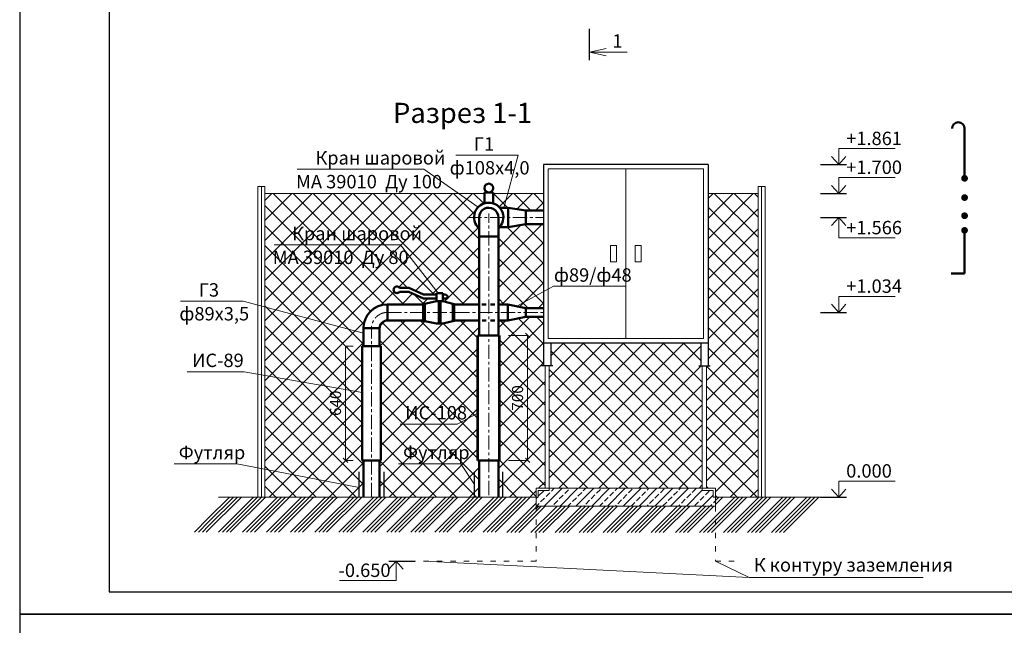
# Model space of a CAD drawing. Units: millimetres. Extents: x 433752 to 656869, y -409130 to 95307.
# Drawn here: x 480396 to 502443, y -100607 to -87046 of the extents above; entities that cross this region are included whole.
import ezdxf

# ---------------------------------------------------------------- set-up
doc = ezdxf.new("R2010")
doc.units = ezdxf.units.MM
for name, pattern in [('ACAD_ISO03W100', [30, 12, -18]), ('CENTER', [50.8, 31.75, -6.35, 6.35, -6.35]), ('DASHED1515', [1.6, 0.8, -0.8])]:
    doc.linetypes.add(name, pattern=pattern)
doc.layers.add('Основной', color=7, linetype='Continuous', lineweight=50)
doc.styles.add('GOST', font='GOST_A.TTF', dxfattribs={"oblique": 15, "height": 300})
doc.styles.get("Standard").update_dxf_attribs({"font": 'GOST_A.TTF', "oblique": 15, "height": 250})
doc.dimstyles.new('25', dxfattribs={"dimtxt": 250, "dimasz": 100, "dimexe": 0.1, "dimexo": 200, "dimgap": 100, "dimtad": 1, "dimdec": 0, "dimlfac": 0.25, "dimzin": 0, "dimdsep": 46, "dimtxsty": 'Standard', "dimblk": 'OBLIQUE', "dimcen": 0.09, "dimadec": 0, "dimazin": 0, "dimtfac": 1, "dimtdec": 0, "dimtofl": 0, "dimtmove": 0, "dimatfit": 3, "dimldrblk": 'OBLIQUE', "dimfxl": 0.1, "dimtolj": 1, "dimtzin": 0, "dimlwd": 0, "dimlwe": 0, "dimarcsym": 0})

# ---------------------------------------------------------------- blocks, each defined once
blk = doc.blocks.new('_Oblique')
at = {"color": 0, "linetype": 'ByBlock', "lineweight": -2}
blk.add_line((-0.5, -0.5), (0.5, 0.5), dxfattribs=at)
blk = doc.blocks.new('*D106')
at = {"color": 0, "lineweight": 0}
for p, q in [((487863, -94355), (487692, -94355)), ((487692, -94355), (487692, -96915)), ((487863, -96915), (487692, -96915))]:
    blk.add_line(p, q, dxfattribs=at)
at = {"layer": 'Defpoints', "color": 0, "lineweight": 53}
for p in [(488063, -94355), (487692, -96915), (488063, -96915)]:
    blk.add_point(p, dxfattribs=at)
at = {"color": 0, "lineweight": 0, "xscale": 100, "yscale": 100, "zscale": 100}
for p, rotation in [((487692, -94355), 90), ((487692, -96915), 270)]:
    blk.add_blockref('_Oblique', p, dxfattribs=dict(at, rotation=rotation))
at = {"color": 0, "lineweight": 53, "insert": (487467, -95635), "char_height": 250, "attachment_point": 5, "rotation": 90}
blk.add_mtext('\\A1;640', dxfattribs=at)
blk = doc.blocks.new('*D107')
at = {"color": 0, "lineweight": 0}
for p, q in [((491340, -94115), (491769, -94115)), ((491769, -94115), (491769, -96915)), ((491340, -96915), (491769, -96915))]:
    blk.add_line(p, q, dxfattribs=at)
at = {"layer": 'Defpoints', "color": 0, "lineweight": 0}
for p in [(491140, -94115), (491140, -96915), (491769, -96915)]:
    blk.add_point(p, dxfattribs=at)
at = {"color": 0, "lineweight": 0, "xscale": 100, "yscale": 100, "zscale": 100}
for p, rotation in [((491769, -94115), 90), ((491769, -96915), 270)]:
    blk.add_blockref('_Oblique', p, dxfattribs=dict(at, rotation=rotation))
at = {"color": 0, "lineweight": 53, "insert": (491544, -95515), "char_height": 250, "attachment_point": 5, "rotation": 90}
blk.add_mtext('\\A1;700', dxfattribs=at)

msp = doc.modelspace()

# ---------------------------------------------------------------- hatches: boundary and pattern name
at = {"lineweight": 0}
h = msp.add_hatch(dxfattribs=at)
h.set_pattern_fill('ANSI37', color=256, scale=100, style=0)
h.paths.add_polyline_path([(488628.129, -93420.217), (489430.129, -93420.217), (489430.129, -93413.228), (489725.4, -93350.899), (489725.4, -93286.09), (489441.288, -93286.09), (489110.776, -93139.536), (488902.411, -93139.536, -2.987518186), (488902.411, -93049.536), (489110.776, -93049.536), (489441.288, -93196.09), (489725.4, -93196.09), (489725.4, -93172.61), (489874.146, -93172.61), (489874.146, -93196.09), (489930.557, -93196.09), (489972.695, -93227.984), (489972.695, -93286.09), (489874.146, -93286.09), (489874.146, -93350.899), (490128.22, -93413.228), (490128.22, -93420.217), (490682.166, -93420.217), (490682.166, -91719.602, -0.432898991), (490664.957, -91240.983), (490230.051, -90937.872), (485888.22, -90937.872), (485888.22, -93481.44), (488094.129, -94068.234), (488094.129, -93954.217, -0.414213562)])
h.paths.add_polyline_path([(490230.051, -90937.872), (490664.957, -91240.983, -0.123325708), (490801.481, -91158.358), (490801.481, -90937.872)])
h.paths.add_polyline_path([(490994.851, -90937.872), (490994.851, -91158.358, -0.13944252), (491145.551, -91256.217), (491237.859, -91256.217), (491324.416, -90937.872)])
h.paths.add_polyline_path([(491727.495, -91320.217), (492128.22, -91320.217), (492128.22, -90937.872), (491324.416, -90937.872), (491237.859, -91256.217), (491330.166, -91256.217)])
h.paths.add_polyline_path([(492128.22, -91624.217), (491727.495, -91624.217), (491330.166, -91688.217), (491145.551, -91688.217, -0.034014579), (491113.98, -91719.764), (491113.98, -93420.217), (491328.22, -93420.217), (491528.22, -93462.217), (492128.22, -93135.377)])
h.paths.add_polyline_path([(485888.22, -93481.44), (485888.22, -95010.602), (488062.804, -95397.565), (488062.804, -94355.173), (488094.129, -94355.173), (488094.129, -94068.234)])
h.paths.add_polyline_path([(485888.22, -95010.602), (485888.22, -97112.696), (487994.129, -97519.306), (487994.129, -97737.872), (488094.129, -97737.872), (488094.129, -96915.173), (488062.804, -96915.173), (488062.804, -95397.565)])
h.paths.add_polyline_path([(485888.22, -97112.696), (485888.22, -97737.872), (487994.129, -97737.872), (487994.129, -97519.306)], flags=17)
h.paths.add_polyline_path([(485943.428, -92699.509), (488855.074, -92699.509), (488855.074, -92118.688), (485943.428, -92118.688)], flags=24)
h.paths.add_polyline_path([(486376.625, -92165.493), (488772.67, -92165.493), (488772.67, -91587.243), (486376.625, -91587.243)], flags=24)
h.paths.add_polyline_path([(487732.451, -96009.939), (487732.451, -95402.797), (487228.139, -95267.667), (487228.139, -95874.809)], flags=24)
h = msp.add_hatch(dxfattribs=at)
h.set_pattern_fill('ANSI37', color=256, scale=100, style=0)
h.paths.add_polyline_path([(496928.22, -90937.872), (495808.22, -90937.872), (495808.22, -94800.217), (495774.453, -94800.217), (495774.453, -97537.872), (495974.453, -97537.872), (495974.453, -97737.872), (496928.22, -97737.872)])
h = msp.add_hatch(dxfattribs=at)
h.set_pattern_fill('ANSI37', color=256, scale=100, style=0)
h.paths.add_polyline_path([(492128.22, -93135.377), (491528.22, -93462.217), (491728.22, -93504.217), (492128.22, -93504.217)])
h = msp.add_hatch(dxfattribs=at)
h.set_pattern_fill('ANSI37', color=256, scale=100, style=0)
h.paths.add_polyline_path([(490656.166, -94115.173), (490682.166, -94115.173), (490682.166, -93780.626), (490128.22, -93780.626), (490128.22, -93787.205), (489874.146, -93849.535), (489725.4, -93849.535), (489430.129, -93787.205), (489430.129, -93780.217), (488632.129, -93780.217, 0.414213562), (488454.129, -93958.217), (488454.129, -94355.173), (488485.455, -94355.173), (488485.455, -96915.173), (488454.129, -96915.173), (488454.129, -97737.872), (490682.166, -97737.872), (490682.166, -96915.173), (490656.166, -96915.173)])
h.paths.add_polyline_path([(488861.033, -97067.56), (490357.077, -97067.56), (490357.077, -96489.31), (488861.033, -96489.31)], flags=24)
h.paths.add_polyline_path([(488952.503, -96072.823), (490235.191, -96072.823), (490235.191, -95618.323), (488952.503, -95618.323)], flags=24)
h = msp.add_hatch(dxfattribs=at)
h.set_pattern_fill('ANSI37', color=256, scale=100, style=0)
h.paths.add_polyline_path([(492128.22, -93696.217), (491728.22, -93696.217), (491328.22, -93780.626), (491113.98, -93780.626), (491113.98, -94115.173), (491140.166, -94115.173), (491140.166, -96915.173), (491113.98, -96915.173), (491113.98, -97737.872), (491958.95, -97737.872), (491958.95, -97537.872), (492158.95, -97537.872), (492158.95, -94800.217), (492128.22, -94800.217)])
h = msp.add_hatch(dxfattribs=at)
h.set_pattern_fill('ANSI37', color=256, scale=100, style=0)
h.paths.add_polyline_path([(495681.102, -94800.217), (495649.766, -94800.217), (495649.766, -94280.217), (492286.673, -94280.217), (492286.673, -94800.217), (492252.301, -94800.217), (492252.301, -97537.872), (495681.102, -97537.872)])
h = msp.add_hatch(dxfattribs=at)
h.set_pattern_fill('JIS_STN_2.5', color=256, scale=100, style=0)
h.paths.add_polyline_path([(495924.453, -97587.872), (495681.102, -97587.872), (495681.102, -97537.872), (492252.301, -97537.872), (492252.301, -97587.872), (492008.95, -97587.872), (492008.95, -97737.872), (491958.95, -97737.872), (491958.95, -97937.872), (495974.453, -97937.872), (495974.453, -97737.872), (495924.453, -97737.872)])

# ---------------------------------------------------------------- linework, layer by layer
at = {"lineweight": 30}
for p, q in [((493157.836, -87953.426), (493157.836, -87251.534)), ((492128.22, -90292.217), (492128.22, -94800.217)), ((495808.22, -90292.217), (492128.22, -90292.217)), ((495808.22, -90292.217), (495808.22, -94800.217)), ((498326.339, -90292.217), (498910.255, -90292.217)), ((498326.339, -90937.872), (498910.255, -90937.872)), ((498326.339, -91472.217), (498910.255, -91472.217)), ((498326.339, -93600.217), (498910.255, -93600.217)), ((492128.22, -94280.217), (495808.22, -94280.217)), ((492286.673, -94280.217), (492286.673, -94800.217)), ((495649.766, -94280.217), (495649.766, -94800.217)), ((492336.673, -94800.217), (492078.22, -94800.217)), ((495599.766, -94800.217), (495858.22, -94800.217)), ((498326.339, -97737.872), (498910.255, -97737.872)), ((488659.75, -99168.015), (489243.666, -99168.015))]:
    msp.add_line(p, q, dxfattribs=at)
at = {"lineweight": 20}
for p, q in [((493157.836, -87774.262), (493529.792, -87691.887)), ((493157.836, -87774.262), (493999.038, -87774.262)), ((493157.836, -87774.262), (493529.792, -87856.636)), ((498733.851, -89933.671), (500001.987, -89933.671)), ((498733.851, -90292.217), (498733.851, -89933.671)), ((498733.851, -90292.217), (498572.78, -90111.288)), ((498733.851, -90292.217), (498894.923, -90111.288)), ((498733.851, -90579.326), (500001.987, -90579.326)), ((498733.851, -90937.872), (498733.851, -90579.326)), ((498733.851, -90937.872), (498572.78, -90756.944)), ((498733.851, -90937.872), (498894.923, -90756.944)), ((498733.851, -91472.217), (498572.78, -91653.145)), ((498733.851, -91472.217), (498733.851, -91930.895)), ((498733.851, -91472.217), (498894.923, -91653.145)), ((498733.851, -91930.895), (500001.987, -91930.895)), ((498733.851, -93241.671), (500001.987, -93241.671)), ((498733.851, -93600.217), (498733.851, -93241.671)), ((498733.851, -93600.217), (498572.78, -93419.288)), ((498733.851, -93600.217), (498894.923, -93419.288)), ((492158.95, -94800.217), (492158.95, -97537.872)), ((492252.301, -94800.217), (492252.301, -97587.872)), ((495681.102, -94800.217), (495681.102, -97587.872)), ((495774.453, -94800.217), (495774.453, -97537.872)), ((498733.851, -97379.326), (500001.987, -97379.326)), ((498733.851, -97737.872), (498733.851, -97379.326)), ((495974.453, -97537.872), (491958.95, -97537.872)), ((491958.95, -97737.872), (491958.95, -97537.872)), ((492008.95, -97587.872), (492008.95, -97737.872)), ((492252.301, -97587.872), (492008.95, -97587.872)), ((492158.95, -97537.872), (492158.95, -97537.872)), ((495681.102, -97587.872), (495924.453, -97587.872)), ((495774.453, -97537.872), (495774.453, -97537.872)), ((495924.453, -97587.872), (495924.453, -97737.872)), ((495974.453, -97737.872), (495974.453, -97537.872)), ((498733.851, -97737.872), (498572.78, -97556.944)), ((498733.851, -97737.872), (498894.923, -97556.944)), ((484850.145, -97737.872), (491958.95, -97737.872)), ((492008.95, -97737.872), (491958.95, -97737.872)), ((492008.95, -97737.872), (491958.95, -97737.872)), ((491958.95, -97737.872), (491958.95, -97937.872)), ((495924.453, -97737.872), (495974.453, -97737.872)), ((495924.453, -97737.872), (495974.453, -97737.872)), ((495974.453, -97737.872), (495974.453, -97937.872)), ((495974.453, -97737.872), (498386.786, -97737.872)), ((495974.453, -97937.872), (491958.95, -97937.872)), ((491958.95, -97995.587), (492016.665, -97937.872)), ((488825.203, -99168.015), (488664.132, -99348.944)), ((488825.203, -99168.015), (488825.203, -99604.809)), ((488825.203, -99168.015), (488986.275, -99348.944)), ((487557.068, -99604.809), (488825.203, -99604.809))]:
    msp.add_line(p, q, dxfattribs=at)
at = {"lineweight": 0}
for p, q in [((490160.345, -90082.188), (491557.077, -90082.188)), ((491237.859, -91256.217), (491557.077, -90082.188)), ((492227.601, -90388.938), (495708.839, -90388.938)), ((492227.601, -90388.938), (492227.601, -94183.495)), ((493968.22, -90388.938), (493968.22, -94183.495)), ((495708.839, -90388.938), (495708.839, -94183.495)), ((486612.407, -90392.502), (489447.551, -90392.502)), ((489447.551, -90392.502), (490664.957, -91240.983)), ((485888.22, -90777.872), (485728.22, -90777.872)), ((485728.22, -90777.872), (485728.22, -97737.872)), ((485808.22, -97737.872), (485808.22, -90777.872)), ((485888.22, -97737.872), (485888.22, -90777.872)), ((497088.22, -90777.872), (496928.22, -90777.872)), ((496928.22, -90777.872), (496928.22, -97737.872)), ((497008.22, -97737.872), (497008.22, -90777.872)), ((497088.22, -97737.872), (497088.22, -90777.872)), ((485888.22, -90937.872), (490801.481, -90937.872)), ((490994.851, -90937.872), (492128.22, -90937.872)), ((495808.22, -90937.872), (496928.22, -90937.872)), ((486090.814, -92087.119), (488925.959, -92087.119)), ((488925.959, -92087.119), (489763.985, -93172.61)), ((493755.991, -92100.345), (493626.121, -92100.345)), ((493626.121, -92100.345), (493626.121, -92465.939)), ((493755.991, -92465.939), (493755.991, -92100.345)), ((494180.449, -92465.939), (494180.449, -92100.345)), ((494180.449, -92100.345), (494310.318, -92100.345)), ((494310.318, -92100.345), (494310.318, -92465.939)), ((493626.121, -92465.939), (493755.991, -92465.939)), ((494310.318, -92465.939), (494180.449, -92465.939)), ((491528.22, -93462.217), (492346.477, -93016.485)), ((492346.477, -93016.485), (493968.22, -93016.485)), ((483999.731, -93350.628), (485396.462, -93350.628)), ((488094.129, -94068.234), (485396.462, -93350.628)), ((491328.22, -93780.626), (491113.98, -93780.626)), ((491113.98, -93780.626), (491113.98, -94115.173)), ((491728.22, -93696.217), (491328.22, -93780.626)), ((492128.22, -93696.217), (491728.22, -93696.217)), ((492128.22, -94800.217), (492128.22, -93696.217)), ((491113.98, -94115.173), (491140.166, -94115.173)), ((491140.166, -94115.173), (491140.166, -96915.173)), ((492227.601, -94183.495), (495708.839, -94183.495)), ((484143.471, -94927.558), (485421.545, -94927.558)), ((485421.545, -94927.558), (488062.804, -95397.565)), ((492158.95, -94800.217), (492128.22, -94800.217)), ((492158.95, -97537.872), (492158.95, -94800.217)), ((490194.481, -96100.573), (490656.166, -95859.113)), ((488916.408, -96100.573), (490194.481, -96100.573)), ((483858.111, -96990.403), (485254.843, -96990.403)), ((487994.129, -97519.306), (485254.843, -96990.403)), ((488880.683, -96989.185), (490277.414, -96989.185)), ((490582.166, -97452.983), (490277.414, -96989.185)), ((491113.98, -96915.173), (491107.742, -97737.872)), ((491140.166, -96915.173), (491113.98, -96915.173)), ((491958.95, -97737.872), (491958.95, -97537.872)), ((491958.95, -97537.872), (492158.95, -97537.872)), ((484573.561, -98521.739), (485360.378, -97737.872)), ((484620.011, -98208.831), (485090.97, -97737.872)), ((484620.011, -98298.634), (485180.773, -97737.872)), ((484620.011, -98388.436), (485270.575, -97737.872)), ((485112.376, -98521.739), (485899.194, -97737.872)), ((485158.827, -98208.831), (485629.786, -97737.872)), ((485158.827, -98298.634), (485719.588, -97737.872)), ((485158.827, -98388.436), (485809.391, -97737.872)), ((485651.191, -98521.739), (486438.009, -97737.872)), ((485697.642, -98208.831), (486168.601, -97737.872)), ((485697.642, -98298.634), (486258.404, -97737.872)), ((485697.642, -98388.436), (486348.206, -97737.872)), ((486190.007, -98521.739), (486976.824, -97737.872)), ((486236.457, -98208.831), (486707.416, -97737.872)), ((486236.457, -98298.634), (486797.219, -97737.872)), ((486236.457, -98388.436), (486887.022, -97737.872)), ((486728.822, -98521.739), (487515.64, -97737.872)), ((486775.273, -98208.831), (487246.232, -97737.872)), ((486775.273, -98298.634), (487336.034, -97737.872)), ((486775.273, -98388.436), (487425.837, -97737.872)), ((487267.637, -98521.739), (488054.455, -97737.872)), ((487314.088, -98208.831), (487785.047, -97737.872)), ((487314.088, -98298.634), (487874.85, -97737.872)), ((487314.088, -98388.436), (487964.652, -97737.872)), ((487806.453, -98521.739), (488593.27, -97737.872)), ((487852.904, -98208.831), (488323.862, -97737.872)), ((487852.904, -98298.634), (488413.665, -97737.872)), ((487852.904, -98388.436), (488503.468, -97737.872)), ((488345.268, -98521.739), (489132.086, -97737.872)), ((488391.719, -98208.831), (488862.678, -97737.872)), ((488391.719, -98298.634), (488952.48, -97737.872)), ((488391.719, -98388.436), (489042.283, -97737.872)), ((488884.083, -98521.739), (489670.901, -97737.872)), ((488930.534, -98208.831), (489401.493, -97737.872)), ((488930.534, -98298.634), (489491.296, -97737.872)), ((488930.534, -98388.436), (489581.098, -97737.872)), ((489422.899, -98521.739), (490209.717, -97737.872)), ((489469.35, -98208.831), (489940.309, -97737.872)), ((489469.35, -98298.634), (490030.111, -97737.872)), ((489469.35, -98388.436), (490119.914, -97737.872)), ((489961.714, -98521.739), (490748.532, -97737.872)), ((490008.165, -98208.831), (490479.124, -97737.872)), ((490008.165, -98298.634), (490568.927, -97737.872)), ((490008.165, -98388.436), (490658.729, -97737.872)), ((490500.53, -98521.739), (491287.347, -97737.872)), ((490546.98, -98208.831), (491017.939, -97737.872)), ((490546.98, -98298.634), (491107.742, -97737.872)), ((490546.98, -98388.436), (491197.545, -97737.872)), ((491085.796, -98208.831), (491556.755, -97737.872)), ((491085.796, -98298.634), (491646.557, -97737.872)), ((491085.796, -98388.436), (491736.36, -97737.872)), ((491085.796, -98478.239), (491826.163, -97737.872)), ((491107.742, -97737.872), (491958.95, -97737.872)), ((491305.019, -98528.423), (491958.95, -97874.492)), ((495615.542, -98528.423), (496406.093, -97737.872)), ((495705.344, -98528.423), (496495.896, -97737.872)), ((495795.147, -98528.423), (496585.698, -97737.872)), ((495884.95, -98528.423), (496675.501, -97737.872)), ((495974.453, -97900.105), (496136.686, -97737.872)), ((495974.453, -97810.302), (496046.883, -97737.872)), ((496467.206, -98215.574), (496944.908, -97737.872)), ((496467.206, -98305.377), (497034.711, -97737.872)), ((496467.206, -98395.179), (497124.514, -97737.872)), ((496467.206, -98484.982), (497214.316, -97737.872)), ((497006.022, -98215.574), (497483.724, -97737.872)), ((497006.022, -98305.377), (497573.526, -97737.872)), ((497006.022, -98395.179), (497663.329, -97737.872)), ((497006.022, -98484.982), (497753.132, -97737.872)), ((497544.837, -98215.574), (498022.539, -97737.872)), ((497544.837, -98305.377), (498112.342, -97737.872)), ((497544.837, -98395.179), (498202.144, -97737.872)), ((497544.837, -98484.982), (498291.947, -97737.872)), ((491394.821, -98528.423), (491985.373, -97937.872)), ((491484.624, -98528.423), (492075.175, -97937.872)), ((491574.427, -98528.423), (492164.978, -97937.872)), ((491843.834, -98528.423), (492434.385, -97937.872)), ((491933.637, -98528.423), (492524.188, -97937.872)), ((492023.439, -98528.423), (492613.991, -97937.872)), ((492113.242, -98528.423), (492703.793, -97937.872)), ((492382.649, -98528.423), (492973.201, -97937.872)), ((492472.452, -98528.423), (493063.003, -97937.872)), ((492562.255, -98528.423), (493152.806, -97937.872)), ((492652.057, -98528.423), (493242.609, -97937.872)), ((492921.465, -98528.423), (493512.016, -97937.872)), ((493011.267, -98528.423), (493601.819, -97937.872)), ((493101.07, -98528.423), (493691.621, -97937.872)), ((493190.873, -98528.423), (493781.424, -97937.872)), ((493460.28, -98528.423), (494050.832, -97937.872)), ((493550.083, -98528.423), (494140.634, -97937.872)), ((493639.885, -98528.423), (494230.437, -97937.872)), ((493729.688, -98528.423), (494320.24, -97937.872)), ((493999.095, -98528.423), (494589.647, -97937.872)), ((494088.898, -98528.423), (494679.449, -97937.872)), ((494178.701, -98528.423), (494769.252, -97937.872)), ((494268.503, -98528.423), (494859.055, -97937.872)), ((494537.911, -98528.423), (495128.462, -97937.872)), ((494627.713, -98528.423), (495218.265, -97937.872)), ((494717.516, -98528.423), (495308.067, -97937.872)), ((494807.319, -98528.423), (495397.87, -97937.872)), ((495076.726, -98528.423), (495667.278, -97937.872)), ((495166.529, -98528.423), (495757.08, -97937.872)), ((495256.331, -98528.423), (495846.883, -97937.872)), ((495346.134, -98528.423), (495936.686, -97937.872)), ((496733.484, -99535.032), (489453.202, -99168.015)), ((496733.484, -99535.032), (495974.453, -99168.015)), ((500628.884, -99535.032), (496733.484, -99535.032))]:
    msp.add_line(p, q, dxfattribs=at)
at = {"lineweight": 50}
for p, q in [((491145.551, -91256.217), (491330.166, -91256.217)), ((491727.495, -91320.217), (491330.166, -91256.217)), ((491330.166, -91256.217), (491330.166, -91688.217)), ((490682.166, -91472.217), (490682.166, -94115.173)), ((491113.98, -91459.531), (491113.98, -94115.173)), ((491727.495, -91320.217), (492128.22, -91320.217)), ((491727.495, -91320.217), (491727.495, -91624.217)), ((491330.166, -91688.217), (491145.551, -91688.217)), ((491727.495, -91624.217), (491330.166, -91688.217)), ((491727.495, -91624.217), (492128.22, -91624.217)), ((491114.166, -91904.217), (490682.166, -91904.217)), ((489430.129, -93413.228), (489725.4, -93350.899)), ((489430.129, -93787.205), (489430.129, -93413.228)), ((489466.371, -93793.673), (489466.371, -93406.761)), ((489725.4, -93350.899), (489874.146, -93350.899)), ((489779.4, -93350.899), (489779.4, -93849.535)), ((489820.146, -93849.535), (489820.146, -93350.899)), ((489874.146, -93350.899), (490128.22, -93413.228)), ((490091.978, -93794.537), (490091.978, -93405.896)), ((490128.22, -93787.205), (490128.22, -93413.228)), ((490682.166, -93420.217), (490128.22, -93420.217)), ((491328.22, -93420.217), (491113.98, -93420.217)), ((491328.22, -93420.217), (491328.22, -93780.217)), ((491728.22, -93504.217), (491328.22, -93420.217)), ((492128.22, -93504.217), (491728.22, -93504.217)), ((491728.22, -93504.217), (491728.22, -93696.217)), ((489430.129, -93787.205), (489725.4, -93849.535)), ((489725.4, -93849.535), (489874.146, -93849.535)), ((489874.146, -93849.535), (490128.22, -93787.205)), ((490682.166, -93780.626), (490128.22, -93780.626)), ((491328.22, -93780.626), (491113.98, -93780.626)), ((491728.22, -93696.217), (491328.22, -93780.217)), ((492128.22, -93696.217), (491728.22, -93696.217)), ((490682.166, -96915.173), (490682.166, -97737.872)), ((491113.98, -96915.173), (491113.98, -97737.872))]:
    msp.add_line(p, q, dxfattribs=at)
at = {"linetype": 'CENTER', "lineweight": 0, "ltscale": 10}
for p, q in [((490422.449, -91472.217), (492128.22, -91472.217)), ((490898.166, -97689.614), (490898.166, -91384.217)), ((488630.129, -93600.217), (492128.22, -93600.217)), ((488274.129, -97737.872), (488274.129, -93956.217))]:
    msp.add_line(p, q, dxfattribs=at)
for p, q in [((489430.129, -93787.205), (489430.129, -93413.228)), ((489430.129, -93413.228), (489430.129, -93787.205)), ((484307.162, -98521.68), (484620.011, -98208.831)), ((484396.965, -98521.68), (484620.011, -98298.634)), ((484845.977, -98521.68), (485158.827, -98208.831)), ((484935.78, -98521.68), (485158.827, -98298.634)), ((485384.793, -98521.68), (485697.642, -98208.831)), ((485474.595, -98521.68), (485697.642, -98298.634)), ((485923.608, -98521.68), (486236.457, -98208.831)), ((486013.411, -98521.68), (486236.457, -98298.634)), ((486462.424, -98521.68), (486775.273, -98208.831)), ((486552.226, -98521.68), (486775.273, -98298.634)), ((487001.239, -98521.68), (487314.088, -98208.831)), ((487091.042, -98521.68), (487314.088, -98298.634)), ((487540.054, -98521.68), (487852.904, -98208.831)), ((487629.857, -98521.68), (487852.904, -98298.634)), ((488078.87, -98521.68), (488391.719, -98208.831)), ((488168.672, -98521.68), (488391.719, -98298.634)), ((488617.685, -98521.68), (488930.534, -98208.831)), ((488707.488, -98521.68), (488930.534, -98298.634)), ((489156.5, -98521.68), (489469.35, -98208.831)), ((489246.303, -98521.68), (489469.35, -98298.634)), ((489695.316, -98521.68), (490008.165, -98208.831)), ((489785.118, -98521.68), (490008.165, -98298.634)), ((490234.131, -98521.68), (490546.98, -98208.831)), ((490323.934, -98521.68), (490546.98, -98298.634)), ((490772.946, -98521.68), (491085.796, -98208.831)), ((490862.749, -98521.68), (491085.796, -98298.634)), ((496154.357, -98528.423), (496467.206, -98215.574)), ((496244.16, -98528.423), (496467.206, -98305.377)), ((496693.172, -98528.423), (497006.022, -98215.574)), ((496782.975, -98528.423), (497006.022, -98305.377)), ((497231.988, -98528.423), (497544.837, -98215.574)), ((497321.79, -98528.423), (497544.837, -98305.377)), ((484486.767, -98521.68), (484620.011, -98388.436)), ((485025.583, -98521.68), (485158.827, -98388.436)), ((485564.398, -98521.68), (485697.642, -98388.436)), ((486103.213, -98521.68), (486236.457, -98388.436)), ((486642.029, -98521.68), (486775.273, -98388.436)), ((487180.844, -98521.68), (487314.088, -98388.436)), ((487719.659, -98521.68), (487852.904, -98388.436)), ((488258.475, -98521.68), (488391.719, -98388.436)), ((488797.29, -98521.68), (488930.534, -98388.436)), ((489336.106, -98521.68), (489469.35, -98388.436)), ((489874.921, -98521.68), (490008.165, -98388.436)), ((490413.736, -98521.68), (490546.98, -98388.436)), ((490952.552, -98521.68), (491085.796, -98388.436)), ((491042.354, -98521.68), (491085.796, -98478.239)), ((496333.962, -98528.423), (496467.206, -98395.179)), ((496423.765, -98528.423), (496467.206, -98484.982)), ((496872.778, -98528.423), (497006.022, -98395.179)), ((496962.58, -98528.423), (497006.022, -98484.982)), ((497411.593, -98528.423), (497544.837, -98395.179)), ((497501.396, -98528.423), (497544.837, -98484.982))]:
    msp.add_line(p, q)
at = {"linetype": 'DASHED1515', "lineweight": 50, "ltscale": 120}
for p, q in [((491034.25, -93420.217), (490746.126, -93420.217)), ((491032.941, -93780.626), (490753.874, -93780.626))]:
    msp.add_line(p, q, dxfattribs=at)
at = {"lineweight": 53}
for p, q in [((490656.166, -96915.173), (490656.166, -94115.173)), ((491140.166, -96915.173), (491140.166, -94115.173))]:
    msp.add_line(p, q, dxfattribs=at)
at = {"lineweight": 50, "ltscale": 0.1}
msp.add_line((488485.455, -94355.173), (488485.455, -96915.173), dxfattribs=at)
at = {"linetype": 'ACAD_ISO03W100', "lineweight": 20, "ltscale": 10}
for p, q in [((491958.95, -97937.872), (491958.95, -99168.015)), ((495974.453, -97937.872), (495974.453, -99168.015)), ((491958.95, -99168.015), (488825.203, -99168.015)), ((495974.453, -99168.015), (496545.962, -99168.015))]:
    msp.add_line(p, q, dxfattribs=at)
for points in [[(480396.456, -70657.178), (480396.456, -100357.178), (522396.456, -100357.178), (522396.456, -70657.178)], [(480396.456, -100357.178), (480396.456, -130057.178), (522396.456, -130057.178), (522396.456, -100357.178)]]:
    msp.add_lwpolyline(points, close=True)
at = {"lineweight": 30}
msp.add_lwpolyline([(482396.456, -99857.178), (521896.456, -99857.178), (521896.456, -71157.178), (482396.456, -71157.178)], close=True, dxfattribs=at)
at = {"lineweight": 50}
msp.add_circle((490898.166, -90814.832), 97.176, dxfattribs=at)
for radius, start, end in [(328.413, 311.0821521, 228.874715), (216, 357.6201885, 180)]:
    msp.add_arc((490898.166, -91472.217), radius, start, end, dxfattribs=at)
at = {"linetype": 'CENTER', "lineweight": 0, "ltscale": 10}
msp.add_arc((488630.129, -93956.217), 356, 90, 180, dxfattribs=at)
at = {"layer": 'Основной'}
for p, q in [((501552.977, -90597.465), (501552.977, -89482.566)), ((490994.851, -90912.028), (490801.481, -90912.028)), ((490801.481, -90912.028), (490801.481, -91158.358)), ((490994.851, -91158.358), (490994.851, -90912.028)), ((501552.977, -92727.489), (501552.977, -91763.321)), ((501552.977, -92727.489), (501250.434, -92727.489)), ((489110.776, -93049.536), (488902.411, -93049.536)), ((488902.411, -93139.536), (489110.776, -93139.536)), ((489441.288, -93196.09), (489110.776, -93049.536)), ((489441.288, -93286.09), (489110.776, -93139.536)), ((489725.4, -93196.09), (489441.288, -93196.09)), ((489725.4, -93350.899), (489725.4, -93172.61)), ((489725.4, -93172.61), (489874.146, -93172.61)), ((489874.146, -93172.61), (489874.146, -93350.899)), ((489874.146, -93196.09), (489930.557, -93196.09)), ((489930.557, -93196.09), (489972.695, -93227.984)), ((489972.695, -93227.984), (489972.695, -93286.09)), ((489430.129, -93420.217), (488628.129, -93420.217)), ((488630.129, -93420.217), (488630.129, -93780.217)), ((489725.4, -93286.09), (489441.288, -93286.09)), ((489972.695, -93286.09), (489874.146, -93286.09)), ((489430.129, -93780.217), (488632.129, -93780.217)), ((488094.129, -93954.217), (488094.129, -94355.173)), ((488094.129, -93956.217), (488454.129, -93956.217)), ((488454.129, -93956.217), (488454.129, -94355.173)), ((488454.129, -94056.258), (488454.129, -93958.217))]:
    msp.add_line(p, q, dxfattribs=at)
at = {"layer": 'Основной', "lineweight": 50}
for p, q in [((490656.166, -94115.173), (491140.166, -94115.173)), ((488062.804, -94355.173), (488485.455, -94355.173)), ((488062.804, -94355.173), (488062.804, -96915.173)), ((488062.804, -96915.173), (488485.455, -96915.173)), ((488094.129, -96915.173), (488094.129, -97737.872)), ((488454.129, -96915.173), (488454.129, -97737.872)), ((490656.166, -96915.173), (491140.166, -96915.173))]:
    msp.add_line(p, q, dxfattribs=at)
at = {"layer": 'Основной', "lineweight": 30}
for p, q in [((487994.129, -97737.872), (487994.129, -97168.094)), ((488554.129, -97737.872), (488554.129, -97168.094)), ((490582.166, -97737.872), (490582.166, -97168.094)), ((491214.166, -97737.872), (491214.166, -97168.094))]:
    msp.add_line(p, q, dxfattribs=at)
at = {"layer": 'Основной', "const_width": 75}
for points in [[(501515.477, -90597.465, 1), (501590.477, -90597.465, 1)], [(501515.477, -91029.431, 1), (501590.477, -91029.431, 1)], [(501515.477, -91435.949, 1), (501590.477, -91435.949, 1)], [(501515.477, -91763.321, 1), (501590.477, -91763.321, 1)]]:
    msp.add_lwpolyline(points, format="xyb", close=True, dxfattribs=at)
at = {"layer": 'Основной'}
for centre, radius, start, end in [((501412.726, -89482.566), 140.251, 0, 180), ((488842.723, -93094.536), 74.75, 37.0134662, 322.9865338), ((488628.129, -93954.217), 534, 90, 180), ((488632.129, -93958.217), 178, 90, 180)]:
    msp.add_arc(centre, radius, start, end, dxfattribs=at)

# ---------------------------------------------------------------- texts
at = {"lineweight": 20, "style": 'GOST', "oblique": 15}
for s, height, p in [('1', 300, (493670.151, -87670.761)), ('Разрез 1-1', 450, (488755.533, -89357.479)), ('Г1', 300, (490565.442, -89978.688)), ('+1.861', 300, (498902.194, -89854.151)), ('Кран шаровой', 300, (487017.503, -90289.002)), ('ф108х4,0', 300, (490024.268, -90512.276)), ('+1.700', 300, (498902.194, -90499.806)), ('МА 39010  Ду 100', 300, (486584.734, -90822.589)), ('Кран шаровой', 300, (486495.91, -91983.618)), ('+1.566', 300, (498902.194, -91851.375)), ('МА 39010  Ду 80', 300, (486063.141, -92517.206)), ('ф89/ф48', 300, (492359.091, -92912.984)), ('Г3', 300, (484404.827, -93247.128)), ('+1.034', 300, (498902.194, -93162.151)), ('ф89х3,5', 300, (483972.058, -93780.715)), ('ИС-89', 300, (484255.316, -94824.057)), ('ИС-108', 300, (489028.253, -95997.073)), ('Футляр', 300, (483957.746, -96886.903)), ('Футляр', 300, (488980.318, -96885.685)), ('0.000', 300, (498902.194, -97299.806)), ('К контуру заземления', 300, (496834.195, -99403.128)), ('-0.650', 300, (487535.461, -99525.289))]:
    msp.add_text(s, height=height, dxfattribs=at).set_placement(p)

# ---------------------------------------------------------------- dimensions: what is measured, and where the dimension line sits
at = {"lineweight": 53}
for base, p1, p2, picture, middle in [((491769.29, -96915.173), (491140.166, -94115.173), (491140.166, -96915.173), '*D107', (491544.29, -95515.173)), ((487692.081, -96915.173), (488062.804, -94355.173), (488062.804, -96915.173), '*D106', (487467.081, -95635.173))]:
    dim = msp.add_linear_dim(base=base, p1=p1, p2=p2, angle=90, dimstyle='25', dxfattribs=at)
    dim.commit()
    dim.dimension.update_dxf_attribs({"geometry": picture, "text_midpoint": middle})

doc.saveas('drawing.dxf')
